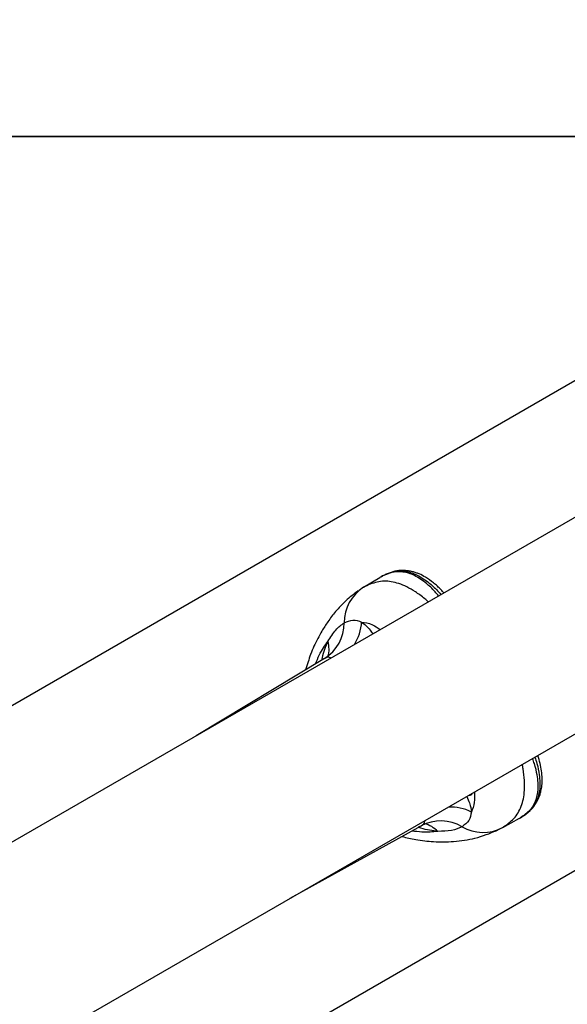
# Model space of a CAD drawing. Units: inches. Extents: x 38944 to 46144, y 11358 to 18858.
# Drawn here: x 43477 to 43575, y 16202 to 16379 of the extents above; entities that cross this region are included whole.
import ezdxf

# ---------------------------------------------------------------- set-up
doc = ezdxf.new("R2010")
doc.units = ezdxf.units.IN
doc.header["$MEASUREMENT"] = 0
for name, color, linetype in [('001 MDP Equipment', 5, 'Continuous'), ('004 MDP 1.5m x 1m Grass Mats', 88, 'Continuous'), ('006 MDP Labelling', 250, 'Continuous')]:
    doc.layers.add(name, color=color, linetype=linetype)

# ---------------------------------------------------------------- blocks, each defined once
blk = doc.blocks.new('Tarth')
at = {"layer": '001 MDP Equipment', "linetype": 'Continuous', "lineweight": 25}
for p, q in [((43683.18, 16375.56), (43452.8, 16242.54)), ((43620.77, 16315.04), (43284.97, 16121.17)), ((43490.85, 16176.64), (43721.2, 16309.63)), ((43301.82, 16091.98), (43637.79, 16285.96)), ((43543.16, 16279.32), (43542.06, 16278.95)), ((43543.61, 16279.47), (43543.36, 16279.34)), ((43538.2, 16276.67), (43541.09, 16278.45)), ((43541.35, 16278.58), (43541.09, 16278.45)), ((43531.17, 16263.89), (43508.17, 16250.03)), ((43567.01, 16235.74), (43568.05, 16236.63)), ((43568, 16236.68), (43568.24, 16236.83)), ((43566.09, 16235.15), (43563.1, 16233.53)), ((43566.09, 16235.15), (43566.33, 16235.31)), ((43525.02, 16220.85), (43548.52, 16233.84)), ((43548.1, 16233.73), (43548.55, 16233.86)), ((43561.85, 16232.92), (43562.65, 16233.35))]:
    blk.add_line(p, q, dxfattribs=at)
for centre, radius, start, end in [((43542.17, 16270.38), 7.44, 122.2475, 180.5406), ((43527.29, 16270.23), 7.44, 301.7228, 0.5488), ((43529.54, 16270.9), 8.32, 327.4303, 356.857), ((43526.81, 16265.55), 5.2, 345.1307, 15.7067), ((43553.78, 16228.92), 8.32, 63.1423, 92.5659), ((43552.07, 16227.3), 7.44, 59.4497, 118.2782), ((43547.78, 16229.23), 5.2, 44.3059, 74.8482), ((43559.64, 16240.12), 7.44, 239.4618, 297.7499)]:
    blk.add_arc(centre, radius, start, end, dxfattribs=at)
for points, knots in [([(43546.33, 16728.17), (43544.92, 16727.35), (43540.91, 16725), (43534.42, 16720.92), (43526.93, 16715.85), (43519.6, 16710.51), (43512.43, 16704.9), (43505.43, 16699.01), (43498.59, 16692.86), (43491.91, 16686.44), (43485.4, 16679.74), (43479.05, 16672.78), (43472.88, 16665.55), (43466.87, 16658.04), (43461.04, 16650.27), (43455.37, 16642.24), (43449.88, 16633.93), (43444.57, 16625.37), (43439.43, 16616.53), (43434.47, 16607.44), (43429.68, 16598.08), (43425.08, 16588.47), (43420.66, 16578.6), (43416.43, 16568.47), (43412.37, 16558.09), (43408.5, 16547.46), (43404.82, 16536.58), (43401.32, 16525.46), (43398.01, 16514.09), (43394.89, 16502.48), (43391.96, 16490.63), (43389.21, 16478.54), (43386.65, 16466.22), (43384.28, 16453.66), (43382.1, 16440.88), (43380.11, 16427.86), (43378.31, 16414.63), (43376.69, 16401.16), (43375.27, 16387.48), (43374.03, 16373.58), (43373.23, 16362.84), (43372.84, 16356.73), (43372.75, 16355.38)], [0, 0, 0, 0, 0.0137263, 0.0389409, 0.064158, 0.0893843, 0.1146263, 0.1398903, 0.165182, 0.1905066, 0.2158685, 0.2412714, 0.2667182, 0.292211, 0.317751, 0.3433387, 0.3689739, 0.3946557, 0.4203824, 0.4461523, 0.471963, 0.4978117, 0.5236957, 0.5496118, 0.5755571, 0.6015285, 0.6275232, 0.6535381, 0.6795706, 0.7056181, 0.7316783, 0.7577489, 0.7838281, 0.809914, 0.836005, 0.8620996, 0.8881967, 0.914295, 0.9403936, 0.9664914, 0.9925877, 1, 1, 1, 1]), ([(43406.38, 16353.26), (43406.54, 16355.67), (43406.99, 16362.63), (43407.88, 16373.98), (43409.1, 16387.22), (43410.51, 16400.24), (43412.08, 16413.02), (43413.83, 16425.57), (43415.76, 16437.89), (43417.86, 16449.96), (43420.14, 16461.8), (43422.59, 16473.4), (43425.21, 16484.76), (43428, 16495.88), (43430.96, 16506.75), (43434.09, 16517.37), (43437.39, 16527.75), (43440.86, 16537.88), (43444.5, 16547.76), (43448.3, 16557.4), (43452.27, 16566.78), (43456.41, 16575.91), (43460.71, 16584.79), (43465.18, 16593.42), (43469.81, 16601.79), (43474.61, 16609.92), (43479.57, 16617.79), (43484.7, 16625.4), (43489.99, 16632.76), (43495.45, 16639.87), (43501.07, 16646.72), (43506.86, 16653.31), (43512.81, 16659.64), (43518.93, 16665.72), (43525.22, 16671.54), (43531.67, 16677.09), (43538.3, 16682.39), (43545.08, 16687.41), (43552.04, 16692.17), (43558.09, 16696), (43561.84, 16698.2), (43563.18, 16698.99)], [0, 0, 0, 0, 0.013728, 0.039705, 0.065678, 0.091649, 0.117619, 0.143587, 0.169554, 0.195522, 0.221491, 0.247461, 0.273436, 0.299414, 0.3254, 0.351394, 0.377398, 0.403414, 0.429446, 0.455496, 0.481568, 0.507663, 0.533786, 0.559941, 0.586131, 0.612361, 0.638634, 0.664954, 0.691324, 0.717749, 0.744231, 0.770772, 0.797373, 0.824035, 0.850755, 0.877531, 0.904358, 0.931232, 0.958143, 0.985084, 1, 1, 1, 1]), ([(43551.65, 16275.14), (43551.44, 16275.39), (43550.67, 16276.3), (43549.23, 16277.61), (43547.32, 16278.92), (43545.25, 16279.53), (43543.18, 16279.45), (43541.79, 16278.79), (43541.09, 16278.45)], [0, 0, 0, 0, 0.0534926, 0.1888926, 0.3924546, 0.5952464, 0.7970147, 1, 1, 1, 1]), ([(43541.35, 16278.58), (43542.04, 16278.91), (43543.41, 16279.57), (43545.46, 16279.68), (43547.54, 16279.12), (43549.47, 16277.89), (43550.98, 16276.6), (43551.8, 16275.68), (43552.07, 16275.38)], [0, 0, 0, 0, 0.200102, 0.399178, 0.599483, 0.80077, 0.934865, 1, 1, 1, 1]), ([(43552.6, 16275.68), (43552.44, 16275.86), (43551.8, 16276.57), (43550.73, 16277.49), (43549.4, 16278.46), (43548.36, 16279), (43547.57, 16279.3), (43546.94, 16279.49), (43546.15, 16279.66), (43545.09, 16279.72), (43544.16, 16279.67), (43543.58, 16279.47), (43543.47, 16279.43)], [0, 0, 0, 0, 0.049529, 0.203726, 0.360022, 0.490408, 0.551021, 0.619377, 0.698121, 0.810944, 0.963509, 1, 1, 1, 1]), ([(43549.81, 16274.07), (43549.6, 16274.26), (43548.77, 16275), (43547.49, 16275.88), (43545.45, 16277.08), (43543.17, 16277.81), (43540.61, 16277.8), (43539, 16277.05), (43538.2, 16276.67)], [0, 0, 0, 0, 0.043123, 0.170057, 0.293058, 0.533017, 0.767004, 1, 1, 1, 1]), ([(43537.22, 16276.03), (43536.46, 16275.46), (43535.06, 16274.39), (43533.25, 16272.46), (43531.84, 16270.61), (43530.77, 16268.94), (43529.72, 16267.02), (43528.7, 16264.82), (43528.09, 16262.81), (43527.8, 16261.86)], [0, 0, 0, 0, 0.1842315, 0.3433093, 0.4781557, 0.5891543, 0.6759965, 0.8478521, 1, 1, 1, 1]), ([(43531.81, 16266.96), (43532.27, 16267.7), (43533.18, 16269.2), (43534.21, 16269.93), (43534.73, 16270.31)], [0, 0, 0, 0, 0.494525, 1, 1, 1, 1]), ([(43534.73, 16270.31), (43535.24, 16270.53), (43536.27, 16270.98), (43537.33, 16270.62), (43537.85, 16270.44)], [0, 0, 0, 0, 0.504657, 1, 1, 1, 1]), ([(43537.85, 16270.44), (43538.48, 16270.36), (43539.56, 16270.2), (43540.72, 16269.42), (43541.2, 16269.1)], [0, 0, 0, 0, 0.588688, 1, 1, 1, 1]), ([(43537.85, 16270.44), (43538.34, 16270.05), (43538.98, 16269.54), (43539.68, 16268.54), (43539.84, 16268.32)], [0, 0, 0, 0, 0.778884, 1, 1, 1, 1]), ([(43529.56, 16262.92), (43529.79, 16263.47), (43530.45, 16265.08), (43531.27, 16266.21), (43531.81, 16266.96)], [0, 0, 0, 0, 0.344007, 1, 1, 1, 1]), ([(43530.76, 16263.74), (43530.78, 16263.83), (43531, 16265.12), (43531.42, 16266.07), (43531.81, 16266.96)], [0, 0, 0, 0, 0.072872, 1, 1, 1, 1]), ([(43532.29, 16263.96), (43532.26, 16263.99), (43531.94, 16264.29), (43531.55, 16264.09), (43531.2, 16263.91)], [0, 0, 0, 0, 0.09175, 1, 1, 1, 1]), ([(43566.09, 16235.15), (43566.73, 16235.59), (43568.01, 16236.46), (43569.11, 16238.22), (43569.61, 16240.32), (43569.43, 16242.63), (43569.01, 16244.53), (43568.62, 16245.64), (43568.5, 16245.95)], [0, 0, 0, 0, 0.203699, 0.406982, 0.608741, 0.811255, 0.947081, 1, 1, 1, 1]), ([(43568.92, 16246.19), (43569.05, 16245.81), (43569.43, 16244.63), (43569.8, 16242.68), (43569.9, 16240.39), (43569.34, 16238.32), (43568.22, 16236.59), (43566.96, 16235.74), (43566.33, 16235.31)], [0, 0, 0, 0, 0.065052, 0.199698, 0.401507, 0.601213, 0.799965, 1, 1, 1, 1]), ([(43568.1, 16236.68), (43568.16, 16236.73), (43568.58, 16237.09), (43569.07, 16237.8), (43569.55, 16238.68), (43569.84, 16239.43), (43570.05, 16240.21), (43570.2, 16241.15), (43570.24, 16242.34), (43570.12, 16243.67), (43569.88, 16245.04), (43569.59, 16246.02), (43569.45, 16246.5)], [0, 0, 0, 0, 0.025498, 0.165953, 0.276646, 0.362851, 0.428598, 0.528653, 0.653749, 0.774628, 0.888392, 1, 1, 1, 1]), ([(43563.1, 16233.53), (43563.84, 16234.05), (43565.3, 16235.07), (43566.58, 16237.29), (43567.09, 16239.64), (43567.06, 16242.01), (43566.93, 16243.55), (43566.71, 16244.62), (43566.66, 16244.89)], [0, 0, 0, 0, 0.234613, 0.469014, 0.708319, 0.8321, 0.958854, 1, 1, 1, 1]), ([(43558.08, 16239.94), (43558.11, 16239.29), (43558.16, 16237.91), (43557.75, 16236.89), (43557.54, 16236.35)], [0, 0, 0, 0, 0.473011, 1, 1, 1, 1]), ([(43556.7, 16239.14), (43556.87, 16238.74), (43557.33, 16237.67), (43557.46, 16236.86), (43557.54, 16236.35)], [0, 0, 0, 0, 0.374537, 1, 1, 1, 1]), ([(43557.1, 16239.37), (43557.13, 16239.36), (43557.27, 16239.33), (43557.35, 16239.37), (43557.42, 16239.4)], [0, 0, 0, 0, 0.243485, 1, 1, 1, 1]), ([(43557.41, 16239.41), (43557.46, 16239.44), (43557.53, 16239.48), (43557.5, 16239.58), (43557.49, 16239.6)], [0, 0, 0, 0, 0.836882, 1, 1, 1, 1]), ([(43557.42, 16239.4), (43557.45, 16239.42), (43557.5, 16239.45), (43557.55, 16239.48), (43557.58, 16239.49)], [0, 0, 0, 0, 0.4997471, 1, 1, 1, 1]), ([(43557.64, 16239.68), (43557.65, 16239.62), (43557.66, 16239.54), (43557.58, 16239.51), (43557.56, 16239.5)], [0, 0, 0, 0, 0.6631, 1, 1, 1, 1]), ([(43548.55, 16233.86), (43548.88, 16234.07), (43549.25, 16234.31), (43549.15, 16234.74), (43549.14, 16234.77)], [0, 0, 0, 0, 0.908316, 1, 1, 1, 1]), ([(43557.54, 16236.35), (43557.43, 16235.8), (43557.21, 16234.71), (43556.31, 16234.05), (43555.85, 16233.71)], [0, 0, 0, 0, 0.49453, 1, 1, 1, 1]), ([(43545.08, 16231.94), (43545.9, 16231.74), (43547.83, 16231.28), (43550.92, 16230.96), (43554.55, 16230.99), (43558.45, 16231.57), (43560.8, 16232.51), (43562.05, 16233.01)], [0, 0, 0, 0, 0.1306321, 0.3035297, 0.5047555, 0.7364065, 1, 1, 1, 1]), ([(43551.5, 16232.86), (43550.59, 16232.76), (43549.19, 16232.62), (43547.47, 16232.85), (43546.88, 16232.93)], [0, 0, 0, 0, 0.654507, 1, 1, 1, 1]), ([(43551.5, 16232.86), (43550.54, 16232.97), (43549.47, 16233.08), (43548.21, 16233.55), (43548.09, 16233.6)], [0, 0, 0, 0, 0.901247, 1, 1, 1, 1]), ([(43555.85, 16233.71), (43555.27, 16233.45), (43554.13, 16232.93), (43552.37, 16232.88), (43551.5, 16232.86)], [0, 0, 0, 0, 0.504661, 1, 1, 1, 1])]:
    blk.add_open_spline(points, degree=3, knots=knots, dxfattribs=at)
blk = doc.blocks.new('749')
at = {"layer": '004 MDP 1.5m x 1m Grass Mats'}
for points in [[(43644.42, 16357.59), (42144.42, 16357.59), (42144.42, 17357.59), (43644.42, 17357.59), (43644.42, 16357.59)], [(43644.42, 15357.59), (42144.42, 15357.59), (42144.42, 16357.59), (43644.42, 16357.59), (43644.42, 15357.59)]]:
    blk.add_lwpolyline(points, dxfattribs=at)

msp = doc.modelspace()

# ---------------------------------------------------------------- block references
at = {"layer": '006 MDP Labelling'}
for name in ['749', 'Tarth']:
    msp.add_blockref(name, (0, 0), dxfattribs=at)

doc.saveas('drawing.dxf')
